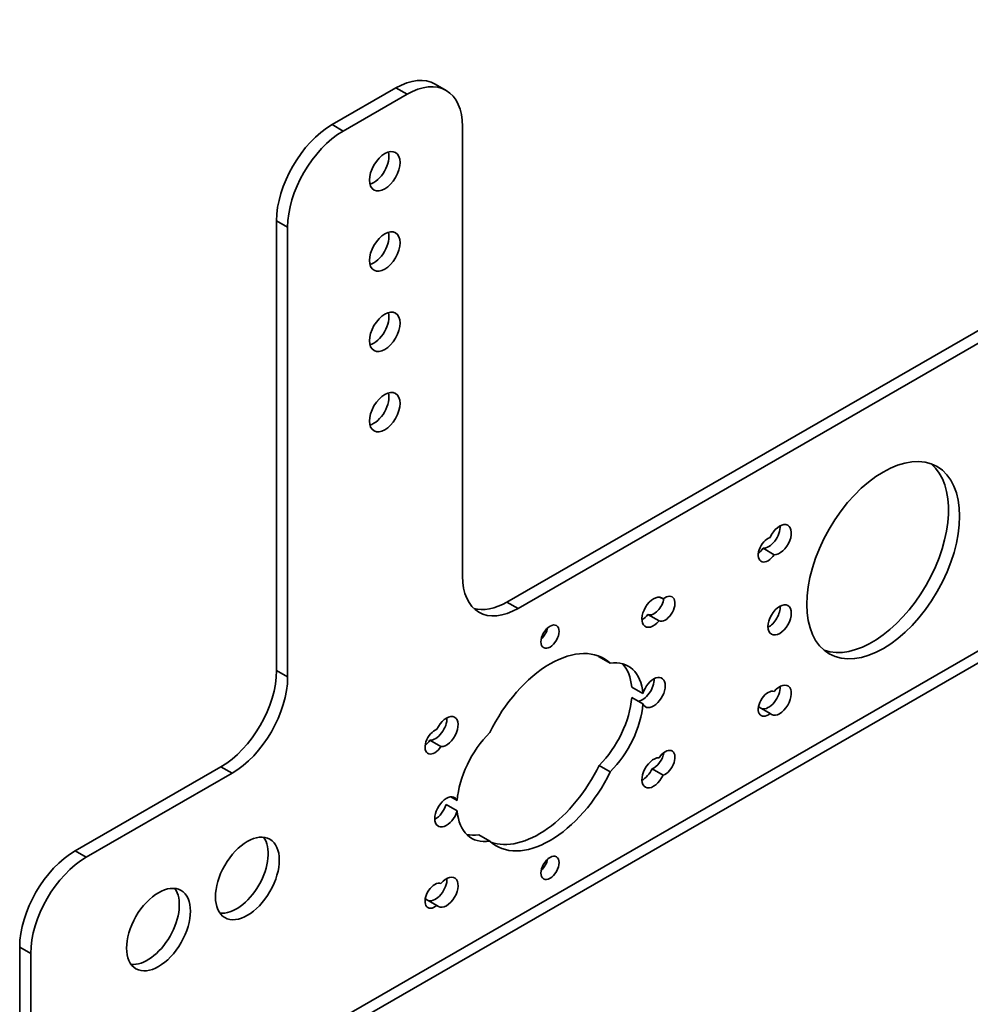
# Model space of a CAD drawing. Units: millimetres. Extents: x 12 to 1176, y 12 to 830.
# Drawn here: x 862 to 983, y 149 to 274 of the extents above; entities that cross this region are included whole.
import ezdxf

# ---------------------------------------------------------------- set-up
doc = ezdxf.new("R2010")
doc.units = ezdxf.units.MM
doc.header["$LTSCALE"] = 2
doc.layers.add('Visible Edges(ISO)', color=7, linetype='Continuous', lineweight=35)
doc.layers.add('Visible Tangent Edges(ISO)', color=7, linetype='Continuous', lineweight=35)

msp = doc.modelspace()

# ---------------------------------------------------------------- linework, layer by layer
at = {"layer": 'Visible Edges(ISO)'}
for p, q in [((1053.022, 274.168), (924.329, 200.059)), ((925.743, 199.244), (1054.436, 273.354)), ((862.758, 122.285), (1115.549, 267.857)), ((915.177, 265.984), (916.591, 265.17)), ((910.187, 265.494), (902.055, 260.811)), ((903.469, 259.997), (911.601, 264.68)), ((918.672, 260.576), (918.672, 203.348)), ((894.984, 248.564), (894.984, 191.335)), ((896.398, 190.521), (896.398, 247.749)), ((956.934, 206.897), (958.348, 206.082)), ((943.846, 200.653), (944.211, 200.443)), ((942.282, 198.459), (943.696, 197.644)), ((936.065, 193.082), (937.479, 192.268)), ((940.213, 189.226), (941.627, 188.412)), ((940.213, 187.899), (941.627, 187.084)), ((956.419, 186.688), (957.833, 185.874)), ((914.508, 182.465), (915.922, 181.65)), ((936.065, 179.265), (937.479, 178.451)), ((887.913, 179.088), (869.351, 168.399)), ((870.765, 167.585), (889.327, 178.274)), ((942.797, 178.844), (944.211, 178.029)), ((916.577, 174.288), (917.991, 173.473)), ((917.19, 175.262), (917.991, 174.801)), ((920.725, 170.431), (922.139, 169.617)), ((913.992, 162.256), (915.407, 161.442)), ((862.28, 156.152), (862.28, 125.166)), ((863.694, 124.352), (863.694, 155.337))]:
    msp.add_line(p, q, dxfattribs=at)
for centre, major_axis, start_param, end_param in [((911.601, 256.504), (4.99, 8.666), 5.4958534, 7.0666498), ((910.187, 257.318), (4.99, 8.666), 0, 0.7834645), ((902.055, 252.636), (-4.99, -8.666), 3.9250571, 5.4958534), ((903.469, 251.821), (4.99, 8.666), 0.7834645, 2.3542608), ((907.358, 255.69), (1.372, 2.383), 3.6805809, 5.7441971), ((907.358, 245.47), (1.372, 2.383), 3.6805809, 5.7441971), ((907.358, 235.251), (1.372, 2.383), 3.6805809, 5.7441971), ((907.358, 225.032), (1.372, 2.383), 3.6805809, 5.7441971), ((970.821, 206.189), (-6.862, -11.916), 0.1028347, 3.0387579), ((957.634, 208.814), (-1.048, -1.82), 0.2929226, 2.404502), ((959.048, 207.999), (1.048, 1.82), 3.4345152, 8.024678), ((957.563, 206.735), (-0.873, -1.517), 3.7049552, 7.754238), ((956.149, 207.55), (0.873, 1.517), 4.0799089, 4.6126453), ((925.743, 207.42), (-4.99, -8.666), 5.4958534, 7.0666498), ((942.996, 198.756), (-1.048, -1.82), 2.9670289, 7.5571917), ((943.067, 200.017), (-0.873, -1.517), 0.0958762, 2.2032764), ((944.481, 199.202), (0.873, 1.517), 3.2374689, 7.2867516), ((924.329, 208.234), (-4.99, -8.666), 0.1416216, 0.7834645), ((957.634, 198.594), (1.048, 1.82), 3.8786833, 5.5460947), ((941.582, 199.57), (1.048, 1.82), 3.8786833, 4.415599), ((928.395, 196.473), (0.811, 1.408), 4.1939772, 5.2308007), ((929.809, 180.942), (6.862, 11.916), 6.1577039, 7.9755956), ((928.395, 181.757), (6.862, 11.916), 6.1577039, 6.1803506), ((935.289, 184.098), (4.491, 7.799), 5.5861889, 6.7153846), ((933.875, 184.913), (4.491, 7.799), 5.5861889, 6.1257033), ((887.913, 187.263), (-4.99, -8.666), 0.7834645, 2.3542608), ((889.327, 186.449), (4.99, 8.666), 3.9250571, 5.4958534), ((942.996, 188.537), (1.048, 1.82), 2.7512306, 8.2404763), ((941.582, 189.351), (-1.048, -1.82), 0.3903621, 2.404502), ((957.634, 188.375), (-1.048, -1.82), 0.1745638, 2.404502), ((959.048, 187.561), (1.048, 1.82), 2.9670289, 7.5571917), ((957.563, 187.114), (-0.873, -1.517), 3.2374689, 7.2867516), ((933.875, 184.913), (4.491, 7.799), 4.2763223, 5.405518), ((935.289, 184.098), (-4.491, -7.799), 1.1347296, 2.2639253), ((916.621, 183.568), (1.048, 1.82), 3.4345152, 8.024678), ((956.149, 187.929), (0.873, 1.517), 4.0799089, 4.145159), ((915.207, 184.382), (-1.048, -1.82), 0.2929226, 2.404502), ((915.136, 182.304), (-0.873, -1.517), 3.7049552, 7.754238), ((924.329, 177.787), (4.491, 7.799), 1.1347296, 2.2639253), ((913.722, 183.118), (0.873, 1.517), 4.0799089, 4.6126453), ((943.067, 180.396), (0.873, 1.517), 3.7049552, 5.3448691), ((944.481, 179.581), (0.873, 1.517), 3.7049552, 7.754238), ((928.395, 181.757), (-6.862, -11.916), 0.1028347, 1.6924103), ((942.996, 178.317), (-1.048, -1.82), 3.4345152, 8.024678), ((929.809, 180.942), (-6.862, -11.916), 6.1577039, 7.9755956), ((941.582, 179.132), (1.048, 1.82), 3.8786833, 4.8830854), ((916.621, 173.348), (-1.048, -1.82), 2.7512306, 8.2404763), ((915.207, 174.163), (1.048, 1.82), 3.8786833, 5.0988836), ((924.329, 177.787), (-4.491, -7.799), 5.5861889, 6.7153846), ((922.915, 178.601), (-4.491, -7.799), 0.157482, 0.4321993), ((889.857, 165.696), (-2.869, -4.983), 0.2480107, 2.893582), ((869.351, 160.224), (-4.99, -8.666), 3.9250571, 5.4958534), ((870.765, 159.409), (4.99, 8.666), 0.7834645, 2.3542608), ((928.395, 167.041), (0.811, 1.408), 4.1939772, 5.2308007), ((915.136, 162.683), (-0.873, -1.517), 3.2374689, 7.2867516), ((915.207, 163.943), (-1.048, -1.82), 0.1745638, 2.404502), ((916.621, 163.129), (1.048, 1.82), 2.9670289, 7.5571917), ((878.544, 159.181), (-2.869, -4.983), 0.2480107, 2.893582), ((913.722, 163.497), (0.873, 1.517), 4.0799089, 4.145159)]:
    msp.add_ellipse(centre, major_axis=major_axis, ratio=0.5780931, start_param=start_param, end_param=end_param, dxfattribs=at)
for centre, major_axis in [((908.772, 254.875), (1.372, 2.383)), ((908.772, 244.656), (1.372, 2.383)), ((908.772, 234.437), (1.372, 2.383)), ((908.772, 224.217), (1.372, 2.383)), ((972.235, 205.374), (6.862, 11.916)), ((959.048, 197.78), (1.048, 1.82)), ((929.809, 195.658), (0.811, 1.408)), ((891.272, 164.882), (2.869, 4.983)), ((929.809, 166.227), (0.811, 1.408)), ((879.958, 158.367), (2.869, 4.983))]:
    msp.add_ellipse(centre, major_axis=major_axis, ratio=0.5780931, dxfattribs=at)
at = {"layer": 'Visible Tangent Edges(ISO)'}
for p, q in [((863.694, 124.352), (1116.485, 269.924)), ((910.187, 265.494), (911.601, 264.68)), ((902.055, 260.811), (903.469, 259.997)), ((894.984, 248.564), (896.398, 247.749)), ((924.329, 200.059), (925.743, 199.244)), ((894.984, 191.335), (896.398, 190.521)), ((887.913, 179.088), (889.327, 178.274)), ((869.351, 168.399), (870.765, 167.585)), ((862.28, 156.152), (863.694, 155.337))]:
    msp.add_line(p, q, dxfattribs=at)

doc.saveas('drawing.dxf')
